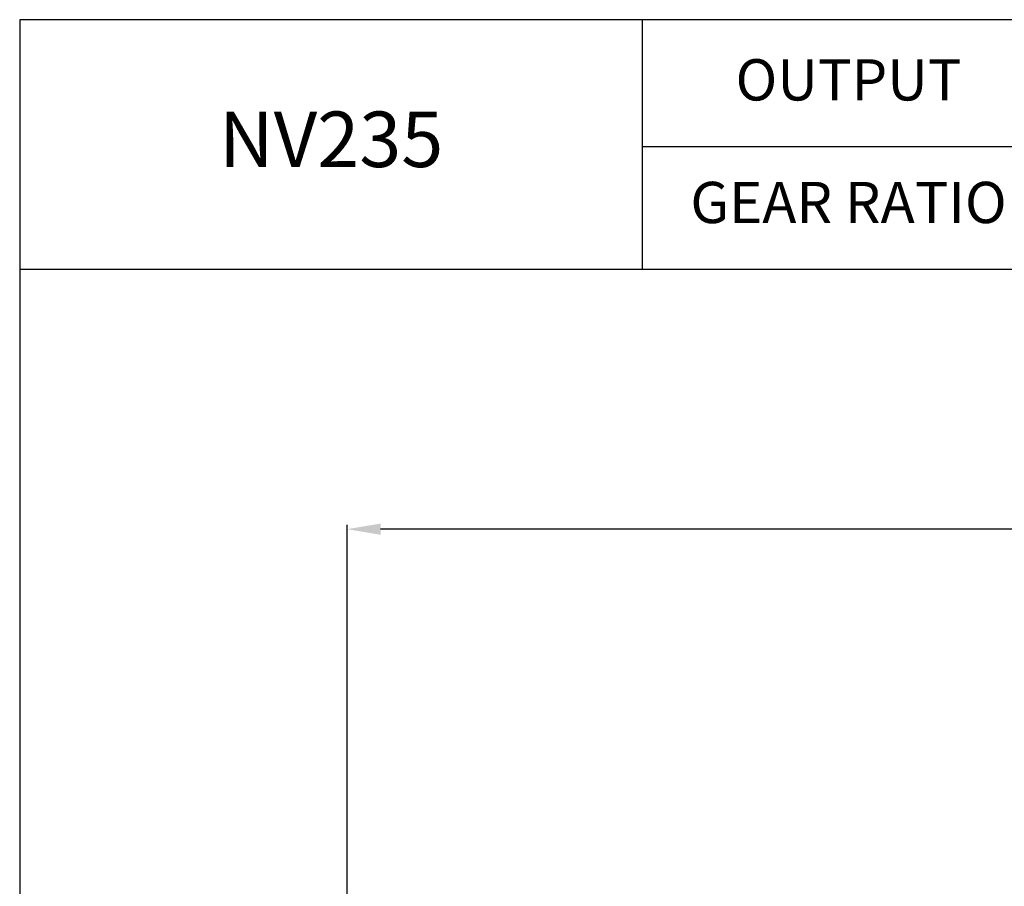
# Model space of a CAD drawing. Extents: x 1763 to 3612, y 0 to 1308.
# Drawn here: x 1763 to 2204, y 919 to 1308 of the extents above; entities that cross this region are included whole.
import ezdxf

# ---------------------------------------------------------------- set-up
doc = ezdxf.new("R2010")
doc.units = 0
doc.layers.get('0').update_dxf_attribs({"linetype": 'CONTINUOUS'})
doc.layers.get('DEFPOINTS').update_dxf_attribs({"linetype": 'CONTINUOUS'})
doc.layers.add('AM_5', color=3, linetype='CONTINUOUS', lineweight=25)
doc.styles.add('SIMPLEX', font='simplex.shx')
doc.styles.get("Standard").update_dxf_attribs({"font": 'ISOCP'})
doc.dimstyles.new('STANDARD$0', dxfattribs={"dimtxt": 0.18, "dimasz": 0.18, "dimexe": 0.18, "dimexo": 0.0625, "dimgap": 0.09, "dimtad": 0, "dimtih": 1, "dimtoh": 1, "dimdec": 4, "dimzin": 0, "dimdsep": 46, "dimtxsty": 'Standard', "dimcen": 0.09, "dimadec": 0, "dimazin": 0, "dimtfac": 1, "dimtdec": 4, "dimtofl": 0, "dimtmove": 0, "dimatfit": 3, "dimfxl": 0, "dimtolj": 1, "dimtzin": 0, "dimarcsym": 0})

# ---------------------------------------------------------------- blocks, each defined once
blk = doc.blocks.new('*D90')
at = {"layer": 'AM_5', "color": 31, "linetype": 'ByBlock', "lineweight": -2}
for p, q in [((1909.87, 800.25), (1909.87, 1081.53)), ((2580.57, 814.31), (2580.57, 1081.53)), ((2565.57, 1079.53), (1924.87, 1079.53))]:
    blk.add_line(p, q, dxfattribs=at)
at = {"layer": 'AM_5', "color": 31}
for points in [[(1924.87, 1082.03), (1924.87, 1077.03), (1909.87, 1079.53)], [(2565.57, 1082.03), (2565.57, 1077.03), (2580.57, 1079.53)]]:
    blk.add_solid(points, dxfattribs=at)
at = {"layer": 'DEFPOINTS', "color": 0}
for p in [(1909.87, 1079.53), (2580.57, 810.31), (1909.87, 796.25)]:
    blk.add_point(p, dxfattribs=at)
at = {"layer": 'AM_5', "color": 31, "insert": (2245.22, 1096.96), "char_height": 15, "attachment_point": 5, "style": 'SIMPLEX'}
blk.add_mtext('\\A1;(670.7)', dxfattribs=at)

msp = doc.modelspace()

# ---------------------------------------------------------------- linework, layer by layer
for p, q in [((2042.30695, 1196.08847), (2042.30695, 1307.9)), ((2042.30695, 1251.05577), (3612.17306, 1251.05577)), ((1763.07306, 1196.08847), (3612.17306, 1196.08847))]:
    msp.add_line(p, q)
msp.add_lwpolyline([(1763.07306, 0), (3612.17306, 0), (3612.17306, 1307.9), (1763.07306, 1307.9)], close=True)

# ---------------------------------------------------------------- texts
at = {"attachment_point": 5, "style": 'SIMPLEX'}
for s, insert, char_height in [('OUTPUT', (2134.65202, 1278.53942), 18.491335), ('NV235', (1902.69001, 1251.05577), 24.882759), ('GEAR RATIO', (2134.65202, 1223.57212), 18.491335)]:
    msp.add_mtext(s, dxfattribs=dict(at, insert=insert, char_height=char_height))

# ---------------------------------------------------------------- dimensions: what is measured, and where the dimension line sits
at = {"layer": 'AM_5'}
dim = msp.add_linear_dim(base=(1909.8744, 1079.53443), p1=(2580.5744, 810.30826), p2=(1909.8744, 796.25327), text='(<>)', dimstyle='STANDARD$0', override={"dimscale": 2, "dimtxt": 7.5, "dimasz": 7.5, "dimexe": 1, "dimexo": 2, "dimgap": 3, "dimtad": 3, "dimtih": 0, "dimtoh": 0, "dimzin": 8, "dimtxsty": 'SIMPLEX', "dimcen": 0, "dimclrd": 31, "dimclre": 31, "dimclrt": 31, "dimtfac": 0.072, "dimtdec": 0, "dimtix": 1, "dimtofl": 1, "dimtmove": 2, "dimtvp": 0.072, "dimarcsym": 1}, dxfattribs=at)
dim.commit()
dim.dimension.update_dxf_attribs({"geometry": '*D90', "text_midpoint": (2245.2244, 1096.96301)})

doc.saveas('drawing.dxf')
